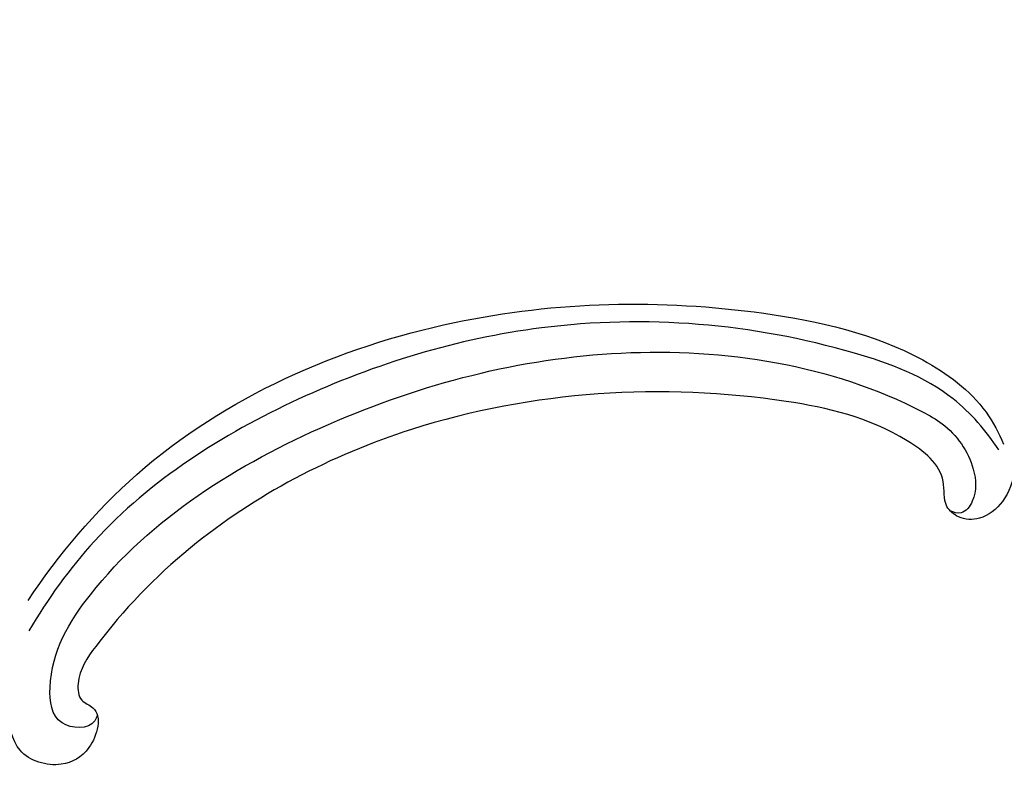
# Model space of a CAD drawing. Units: millimetres. Extents: x 5186 to 9267, y -3181 to 394.
# Drawn here: x 7032 to 7182, y -1786 to -1672 of the extents above; entities that cross this region are included whole.
import ezdxf

# ---------------------------------------------------------------- set-up
doc = ezdxf.new("R2010")
doc.units = ezdxf.units.MM
doc.header["$MEASUREMENT"] = 0
doc.styles.add('Arial', font='arial.ttf')
doc.dimstyles.new('Default', dxfattribs={"dimtxt": 40, "dimasz": 30, "dimexe": 0.5, "dimexo": 0.5, "dimgap": 0.25, "dimtad": 1, "dimtoh": 1, "dimdec": 0, "dimzin": 1, "dimdsep": 46, "dimtxsty": 'Arial', "dimcen": 0.5, "dimadec": 0, "dimazin": 0, "dimtfac": 1, "dimtdec": 4, "dimtix": 1, "dimtmove": 1, "dimatfit": 3, "dimfxl": 1, "dimtolj": 1, "dimtzin": 1, "dimarcsym": 0})

# ---------------------------------------------------------------- blocks, each defined once
blk = doc.blocks.new('*D11')
at = {"color": 0, "lineweight": -2, "transparency": 16777216}
for p, q in [((6907.68, -1677.13), (6907.68, -1563.86)), ((6937.68, -1564.36), (8777.33, -1564.36)), ((8807.33, -1677.13), (8807.33, -1563.86))]:
    blk.add_line(p, q, dxfattribs=at)
at = {"color": 0, "transparency": 16777216}
for points in [[(6937.68, -1559.36), (6937.68, -1569.36), (6907.68, -1564.36)], [(8777.33, -1559.36), (8777.33, -1569.36), (8807.33, -1564.36)]]:
    blk.add_solid(points, dxfattribs=at)
at = {"layer": 'Defpoints', "color": 0, "transparency": 16777216}
for p in [(8807.33, -1564.36), (6907.68, -1677.63), (8807.33, -1677.63)]:
    blk.add_point(p, dxfattribs=at)
at = {"color": 0, "transparency": 16777216, "insert": (7857.51, -1543.68), "char_height": 40, "attachment_point": 5, "style": 'Arial'}
blk.add_mtext('\\A1;1900', dxfattribs=at)

msp = doc.modelspace()

# ---------------------------------------------------------------- linework, layer by layer
for points, knots in [([(7032.83, -1761.04), (7037.52, -1753.99), (7054.73, -1733.53), (7095.33, -1715.7), (7137.86, -1714.87), (7165.92, -1721.19), (7178.03, -1730.07), (7180.88, -1735.47), (7181.58, -1737.19)], [0, 0, 0, 0, 25.394119, 79.104421, 126.315572, 151.546118, 164.066909, 169.621484, 169.621484, 169.621484, 169.621484]), ([(7180.86, -1738.07), (7178.95, -1735.15), (7172.94, -1728.09), (7148.89, -1719.19), (7113.81, -1716.38), (7073.65, -1728.58), (7046.58, -1745.76), (7035.83, -1760.78), (7032.96, -1765.65)], [0, 0, 0, 0, 10.472695, 27.017132, 74.932435, 113.566141, 151.418529, 168.387833, 168.387833, 168.387833, 168.387833]), ([(7043.4, -1778.51), (7043.31, -1778.82), (7042.55, -1780.75), (7036.56, -1780.53), (7035.42, -1770.34), (7047.01, -1751.23), (7078.4, -1731.77), (7123.02, -1720.05), (7156.59, -1725.2), (7173.75, -1734.72), (7177.22, -1739.7), (7177.6, -1745.11), (7175.5, -1748.02), (7173.95, -1747.6), (7173.45, -1747.36)], [0, 0, 0, 0, 0.973233, 5.969101, 11.647366, 27.074677, 71.750657, 117.662524, 164.486023, 168.018162, 176.387287, 181.263132, 183.748418, 185.438781, 185.438781, 185.438781, 185.438781]), ([(7183.17, -1741.14), (7183.04, -1742.82), (7181.97, -1745.96), (7178.44, -1748.8), (7174.87, -1748.71), (7172.26, -1746.44), (7173.07, -1741.07), (7163.62, -1733.65), (7136.52, -1727.43), (7096.37, -1729.83), (7061.11, -1748.22), (7045.93, -1763.91), (7040.16, -1772.21), (7040.54, -1776.4), (7044.44, -1777.7), (7042.85, -1783.95), (7037.59, -1786.88), (7030.71, -1784.86), (7029.91, -1780.07), (7029.99, -1778.06)], [0, 0, 0, 0, 5.075678, 9.435483, 12.620756, 15.006906, 18.842616, 27.120281, 46.54628, 103.837404, 142.097986, 162.938673, 169.221527, 171.7915, 173.864316, 179.948961, 184.872206, 191.512453, 197.554118, 197.554118, 197.554118, 197.554118])]:
    msp.add_open_spline(points, degree=3, knots=knots)

# ---------------------------------------------------------------- dimensions: what is measured, and where the dimension line sits
dim = msp.add_aligned_dim(p1=(6907.68, -1677.63), p2=(8807.33, -1677.63), distance=113.27, dimstyle='Default')
dim.commit()
dim.dimension.update_dxf_attribs({"geometry": '*D11', "text_midpoint": (7857.51, -1543.68)})

doc.saveas('drawing.dxf')
